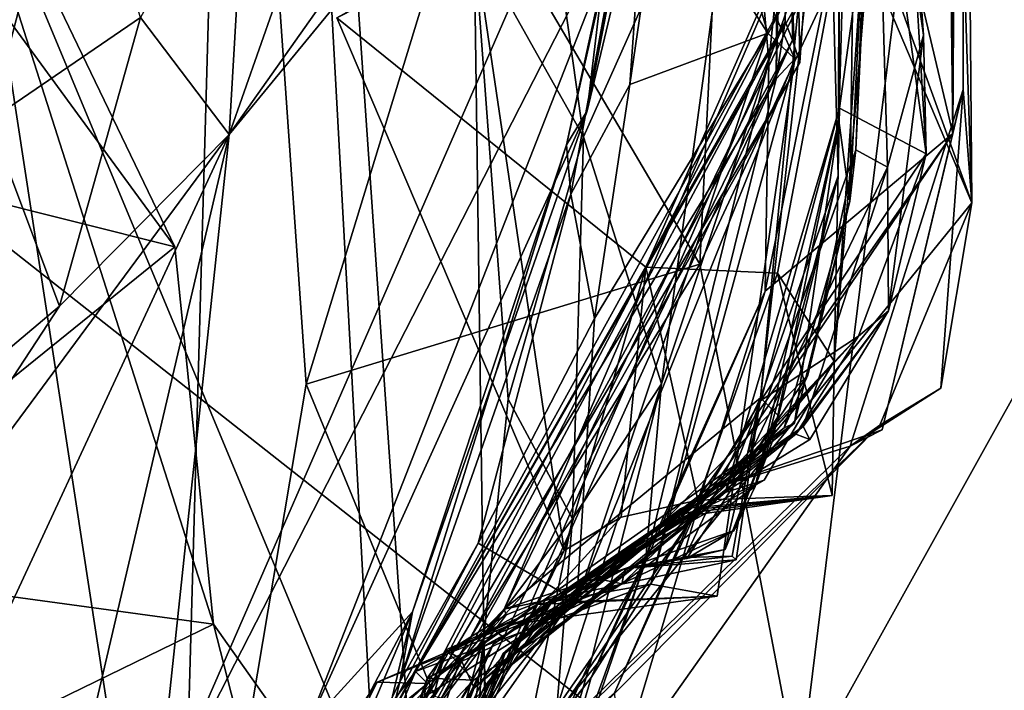
# Model space of a CAD drawing. Units: metres. Extents: x 24.35 to 29.92, y -4.53 to 0.2.
# Drawn here: x 24.57 to 24.82, y -2.44 to -2.27 of the extents above; entities that cross this region are included whole.
import ezdxf

# ---------------------------------------------------------------- set-up
doc = ezdxf.new("R2010")
doc.units = ezdxf.units.M

msp = doc.modelspace()

# ---------------------------------------------------------------- linework, layer by layer
at = {"layer": '1'}
for points in [[(24.67334, -2.49476, 5.14488), (24.54938, -2.19737, 5.30527), (24.62483, -1.79572, 5.01993)], [(24.81253, -2.31383, 4.87179), (24.62483, -1.79572, 5.01993), (24.59475, -1.8004, 4.86047)], [(24.66342, -2.49738, 5.01303), (24.67334, -2.49476, 5.14488), (24.62483, -1.79572, 5.01993)], [(24.81253, -2.31383, 4.87179), (24.66342, -2.49738, 5.01303), (24.62483, -1.79572, 5.01993)], [(24.81253, -2.31383, 4.87179), (24.59475, -1.8004, 4.86047), (24.80143, -1.97081, 4.71982)], [(24.81253, -2.31383, 4.87179), (24.80143, -1.97081, 4.71982), (24.80964, -1.96444, 4.69341)], [(24.8064, -2.04256, 4.56528), (24.80773, -2.29626, 4.59436), (24.80964, -1.96444, 4.69341)], [(24.80773, -2.29626, 4.59436), (24.81037, -2.28518, 4.7207), (24.80964, -1.96444, 4.69341)], [(24.81037, -2.28518, 4.7207), (24.81253, -2.31383, 4.87179), (24.80964, -1.96444, 4.69341)], [(24.80495, -2.06846, 4.46175), (24.80773, -2.29626, 4.59436), (24.8064, -2.04256, 4.56528)], [(24.76393, -2.1852, 1.87327), (24.76305, -2.2825, 1.90524), (24.76916, -2.06169, 2.05794)], [(24.76916, -2.06169, 2.05794), (24.76305, -2.2825, 1.90524), (24.76532, -2.26796, 2.03462)], [(24.76519, -2.07303, 2.13589), (24.76916, -2.06169, 2.05794), (24.76718, -2.27266, 2.12499)], [(24.76916, -2.06169, 2.05794), (24.76532, -2.26796, 2.03462), (24.76718, -2.27266, 2.12499)], [(24.77558, -2.19181, 2.59081), (24.77875, -2.307, 2.73315), (24.77967, -2.06774, 2.71737)], [(24.77967, -2.06774, 2.71737), (24.77875, -2.307, 2.73315), (24.77892, -2.293, 2.78487)], [(24.77967, -2.06774, 2.71737), (24.77892, -2.293, 2.78487), (24.78508, -2.07238, 2.88901)], [(24.78647, -2.20646, 4.43035), (24.80773, -2.29626, 4.59436), (24.80495, -2.06846, 4.46175)], [(24.76519, -2.07303, 2.13589), (24.76718, -2.27266, 2.12499), (24.76905, -2.27832, 2.21504)], [(24.76519, -2.07303, 2.13589), (24.76905, -2.27832, 2.21504), (24.77079, -2.25227, 2.31777)], [(24.78508, -2.07238, 2.88901), (24.77892, -2.293, 2.78487), (24.78164, -2.31339, 3.00202)], [(24.78508, -2.07238, 2.88901), (24.78164, -2.31339, 3.00202), (24.79293, -2.09334, 3.10773)], [(24.56006, -2.22159, 8.24507), (24.61132, -2.5549, 8.24138), (24.62472, -2.08095, 8.23088)], [(24.62472, -2.08095, 8.23088), (24.61132, -2.5549, 8.24138), (24.64413, -2.35972, 8.2279)], [(24.62472, -2.08095, 8.23088), (24.64413, -2.35972, 8.2279), (24.68429, -2.22825, 8.21056)], [(24.78164, -2.31339, 3.00202), (24.78322, -2.30046, 3.13195), (24.79293, -2.09334, 3.10773)], [(24.79293, -2.09334, 3.10773), (24.78322, -2.30046, 3.13195), (24.78777, -2.18396, 3.21421)], [(24.45275, -2.23365, -1.50766), (25.87329, -2.12948, -1.51978), (25.0077, -2.67077, -1.50909)], [(24.76121, -2.27799, 4.33174), (24.77519, -2.14665, 4.33427), (24.75498, -2.20628, 4.24055)], [(24.77519, -2.14665, 4.33427), (24.76121, -2.27799, 4.33174), (24.78647, -2.20646, 4.43035)], [(24.74613, -2.14871, 0.93764), (24.60628, -2.46908, 1.03141), (24.73046, -2.22654, 1.12462)], [(24.62467, -2.29658, 0.5756), (24.60628, -2.46908, 1.03141), (24.74613, -2.14871, 0.93764)], [(24.74613, -2.14871, 0.93764), (24.67964, -2.21877, 0.69319), (24.62467, -2.29658, 0.5756)], [(24.71521, -2.29055, 1.26767), (24.73226, -2.14753, 1.2822), (24.73817, -2.1707, 1.17467)], [(24.73515, -2.18788, 1.40214), (24.73226, -2.14753, 1.2822), (24.71521, -2.29055, 1.26767)], [(24.84421, -2.15728, 8.06035), (24.79973, -2.20953, 8.12307), (24.85245, -2.31005, 8.04105)], [(24.75166, -2.16711, 8.16926), (24.68429, -2.22825, 8.21056), (24.74372, -2.32937, 8.17632)], [(24.75166, -2.16711, 8.16926), (24.74372, -2.32937, 8.17632), (24.79973, -2.20953, 8.12307)], [(24.73817, -2.1707, 1.17467), (24.73046, -2.22654, 1.12462), (24.71521, -2.29055, 1.26767)], [(24.78777, -2.18396, 3.21421), (24.80029, -2.27147, 3.31926), (24.79302, -2.16953, 3.3498)], [(24.78927, -2.21594, 3.47501), (24.79302, -2.16953, 3.3498), (24.80095, -2.30145, 3.41425)], [(24.79302, -2.16953, 3.3498), (24.80029, -2.27147, 3.31926), (24.80095, -2.30145, 3.41425)], [(24.78322, -2.30046, 3.13195), (24.79121, -2.30478, 3.23289), (24.78777, -2.18396, 3.21421)], [(24.78777, -2.18396, 3.21421), (24.79121, -2.30478, 3.23289), (24.80029, -2.27147, 3.31926)], [(24.76774, -2.27741, 1.81459), (24.76393, -2.1852, 1.87327), (24.75334, -2.24528, 1.72355)], [(24.76774, -2.27741, 1.81459), (24.76305, -2.2825, 1.90524), (24.76393, -2.1852, 1.87327)], [(24.66265, -2.18854, 0.5935), (24.62925, -2.21842, 0.53484), (24.62467, -2.29658, 0.5756)], [(24.67964, -2.21877, 0.69319), (24.66265, -2.18854, 0.5935), (24.62467, -2.29658, 0.5756)], [(24.71003, -2.29915, 1.53719), (24.73515, -2.18788, 1.40214), (24.71521, -2.29055, 1.26767)], [(24.71003, -2.29915, 1.53719), (24.73222, -2.19735, 1.61965), (24.73515, -2.18788, 1.40214)], [(24.77558, -2.19181, 2.59081), (24.77372, -2.23256, 2.51202), (24.75906, -2.36317, 2.62971)], [(24.77875, -2.307, 2.73315), (24.77558, -2.19181, 2.59081), (24.75906, -2.36317, 2.62971)], [(24.69994, -2.19492, 4.02197), (24.68667, -2.2478, 3.91682), (24.71433, -2.29714, 4.06828)], [(24.75498, -2.20628, 4.24055), (24.69994, -2.19492, 4.02197), (24.71433, -2.29714, 4.06828)], [(24.61092, -2.32495, 5.42009), (24.54578, -2.23597, 5.44275), (24.54938, -2.19737, 5.30527)], [(24.62074, -2.42035, 5.32996), (24.61092, -2.32495, 5.42009), (24.54938, -2.19737, 5.30527)], [(24.67334, -2.49476, 5.14488), (24.62074, -2.42035, 5.32996), (24.54938, -2.19737, 5.30527)], [(24.65194, -2.26709, 3.86525), (24.7886, -2.19753, 3.69822), (24.73005, -2.33007, 3.76878)], [(24.71003, -2.29915, 1.53719), (24.71107, -2.31165, 1.621), (24.73222, -2.19735, 1.61965)], [(24.71107, -2.31165, 1.621), (24.72604, -2.28388, 1.6674), (24.73222, -2.19735, 1.61965)], [(24.72604, -2.28388, 1.6674), (24.73402, -2.22922, 1.70453), (24.73222, -2.19735, 1.61965)], [(24.73005, -2.33007, 3.76878), (24.7886, -2.19753, 3.69822), (24.76336, -2.33166, 3.69196)], [(24.7886, -2.19753, 3.69822), (24.77774, -2.3539, 3.58825), (24.76336, -2.33166, 3.69196)], [(24.7886, -2.19753, 3.69822), (24.78927, -2.21594, 3.47501), (24.77774, -2.3539, 3.58825)], [(24.75498, -2.20628, 4.24055), (24.71433, -2.29714, 4.06828), (24.73406, -2.35959, 4.22049)], [(24.73406, -2.35959, 4.22049), (24.76121, -2.27799, 4.33174), (24.75498, -2.20628, 4.24055)], [(24.76121, -2.27799, 4.33174), (24.7603, -2.33616, 4.45511), (24.78647, -2.20646, 4.43035)], [(24.7603, -2.33616, 4.45511), (24.80773, -2.29626, 4.59436), (24.78647, -2.20646, 4.43035)], [(24.79973, -2.20953, 8.12307), (24.74372, -2.32937, 8.17632), (24.7689, -2.46036, 8.15251)], [(24.79973, -2.20953, 8.12307), (24.7689, -2.46036, 8.15251), (24.85245, -2.31005, 8.04105)], [(24.5348, -2.24057, 0.42761), (24.56409, -2.29298, 0.45631), (24.58511, -2.21271, 0.48289)], [(24.56409, -2.29298, 0.45631), (24.60222, -2.26695, 0.50212), (24.58511, -2.21271, 0.48289)], [(24.78927, -2.21594, 3.47501), (24.77904, -2.28993, 3.50974), (24.77774, -2.3539, 3.58825)], [(24.77904, -2.28993, 3.50974), (24.78927, -2.21594, 3.47501), (24.80095, -2.30145, 3.41425)], [(24.60222, -2.26695, 0.50212), (24.62467, -2.29658, 0.5756), (24.62925, -2.21842, 0.53484)], [(24.56006, -2.22159, 8.24507), (24.54441, -2.38174, 8.24894), (24.61132, -2.5549, 8.24138)], [(24.73046, -2.22654, 1.12462), (24.60628, -2.46908, 1.03141), (24.64437, -2.44658, 1.22347)], [(24.68429, -2.22825, 8.21056), (24.64413, -2.35972, 8.2279), (24.74372, -2.32937, 8.17632)], [(24.64437, -2.44658, 1.22347), (24.71521, -2.29055, 1.26767), (24.73046, -2.22654, 1.12462)], [(24.72604, -2.28388, 1.6674), (24.76094, -2.27091, 1.72519), (24.73402, -2.22922, 1.70453)], [(24.75334, -2.24528, 1.72355), (24.73402, -2.22922, 1.70453), (24.76094, -2.27091, 1.72519)], [(24.41345, -2.66014, -1.50275), (24.45275, -2.23365, -1.50766), (25.0077, -2.67077, -1.50909)], [(24.77177, -2.25754, 2.40881), (24.69421, -2.41656, 2.46204), (24.77372, -2.23256, 2.51202)], [(24.75906, -2.36317, 2.62971), (24.77372, -2.23256, 2.51202), (24.69421, -2.41656, 2.46204)], [(24.55977, -2.31217, 5.42036), (24.54578, -2.23597, 5.44275), (24.61092, -2.32495, 5.42009)], [(24.76094, -2.27091, 1.72519), (24.76774, -2.27741, 1.81459), (24.75334, -2.24528, 1.72355)], [(24.70938, -2.40179, 3.82023), (24.68667, -2.2478, 3.91682), (24.65194, -2.26709, 3.86525)], [(24.68914, -2.42365, 3.94166), (24.68667, -2.2478, 3.91682), (24.70938, -2.40179, 3.82023)], [(24.71433, -2.29714, 4.06828), (24.68667, -2.2478, 3.91682), (24.69527, -2.36346, 3.97382)], [(24.68914, -2.42365, 3.94166), (24.69527, -2.36346, 3.97382), (24.68667, -2.2478, 3.91682)], [(24.66066, -2.46263, 2.29613), (24.66201, -2.44966, 2.37153), (24.77079, -2.25227, 2.31777)], [(24.66066, -2.46263, 2.29613), (24.77079, -2.25227, 2.31777), (24.76905, -2.27832, 2.21504)], [(24.77079, -2.25227, 2.31777), (24.66201, -2.44966, 2.37153), (24.77177, -2.25754, 2.40881)], [(24.66201, -2.44966, 2.37153), (24.69421, -2.41656, 2.46204), (24.77177, -2.25754, 2.40881)], [(24.56409, -2.29298, 0.45631), (24.5818, -2.34, 0.52186), (24.60222, -2.26695, 0.50212)], [(24.60222, -2.26695, 0.50212), (24.5818, -2.34, 0.52186), (24.62467, -2.29658, 0.5756)], [(24.76532, -2.26796, 2.03462), (24.67184, -2.43231, 1.92262), (24.65085, -2.48242, 1.99369)], [(24.6536, -2.52357, 2.06702), (24.76532, -2.26796, 2.03462), (24.65085, -2.48242, 1.99369)], [(24.73005, -2.33007, 3.76878), (24.70938, -2.40179, 3.82023), (24.65194, -2.26709, 3.86525)], [(24.6536, -2.52357, 2.06702), (24.76718, -2.27266, 2.12499), (24.76532, -2.26796, 2.03462)], [(24.76305, -2.2825, 1.90524), (24.67184, -2.43231, 1.92262), (24.76532, -2.26796, 2.03462)], [(24.71264, -2.41468, 1.78565), (24.76774, -2.27741, 1.81459), (24.76094, -2.27091, 1.72519)], [(24.71264, -2.41468, 1.78565), (24.76094, -2.27091, 1.72519), (24.71711, -2.34307, 1.69477)], [(24.71711, -2.34307, 1.69477), (24.76094, -2.27091, 1.72519), (24.72604, -2.28388, 1.6674)], [(24.64592, -2.52327, 2.18546), (24.65866, -2.47394, 2.21963), (24.76718, -2.27266, 2.12499)], [(24.6536, -2.52357, 2.06702), (24.64592, -2.52327, 2.18546), (24.76718, -2.27266, 2.12499)], [(24.65866, -2.47394, 2.21963), (24.76905, -2.27832, 2.21504), (24.76718, -2.27266, 2.12499)], [(24.79121, -2.30478, 3.23289), (24.79143, -2.34113, 3.3106), (24.80029, -2.27147, 3.31926)], [(24.80029, -2.27147, 3.31926), (24.79143, -2.34113, 3.3106), (24.80095, -2.30145, 3.41425)], [(24.65866, -2.47394, 2.21963), (24.66066, -2.46263, 2.29613), (24.76905, -2.27832, 2.21504)], [(24.71264, -2.41468, 1.78565), (24.74813, -2.41327, 1.83446), (24.76774, -2.27741, 1.81459)], [(24.72996, -2.40465, 4.34969), (24.7603, -2.33616, 4.45511), (24.76121, -2.27799, 4.33174)], [(24.73406, -2.35959, 4.22049), (24.72996, -2.40465, 4.34969), (24.76121, -2.27799, 4.33174)], [(24.76774, -2.27741, 1.81459), (24.73136, -2.41028, 1.85157), (24.76305, -2.2825, 1.90524)], [(24.73136, -2.41028, 1.85157), (24.76774, -2.27741, 1.81459), (24.74813, -2.41327, 1.83446)], [(24.73136, -2.41028, 1.85157), (24.67184, -2.43231, 1.92262), (24.76305, -2.2825, 1.90524)], [(24.71711, -2.34307, 1.69477), (24.72604, -2.28388, 1.6674), (24.71107, -2.31165, 1.621)], [(24.81037, -2.28518, 4.7207), (24.78983, -2.37122, 4.70662), (24.78179, -2.37536, 4.77544)], [(24.81037, -2.28518, 4.7207), (24.78179, -2.37536, 4.77544), (24.80469, -2.3607, 4.81714)], [(24.80773, -2.29626, 4.59436), (24.78983, -2.37122, 4.70662), (24.81037, -2.28518, 4.7207)], [(24.81037, -2.28518, 4.7207), (24.80469, -2.3607, 4.81714), (24.81253, -2.31383, 4.87179)], [(24.64437, -2.44658, 1.22347), (24.67105, -2.41724, 1.45997), (24.71521, -2.29055, 1.26767)], [(24.71521, -2.29055, 1.26767), (24.67105, -2.41724, 1.45997), (24.71003, -2.29915, 1.53719)], [(24.75913, -2.36383, 3.48142), (24.75016, -2.38706, 3.53506), (24.77904, -2.28993, 3.50974)], [(24.77904, -2.28993, 3.50974), (24.75016, -2.38706, 3.53506), (24.77774, -2.3539, 3.58825)], [(24.75913, -2.36383, 3.48142), (24.77904, -2.28993, 3.50974), (24.80095, -2.30145, 3.41425)], [(24.53629, -2.37827, 0.45551), (24.5818, -2.34, 0.52186), (24.56409, -2.29298, 0.45631)], [(24.77875, -2.307, 2.73315), (24.75777, -2.38556, 2.7654), (24.77892, -2.293, 2.78487)], [(24.75777, -2.38556, 2.7654), (24.7621, -2.37412, 2.82629), (24.77892, -2.293, 2.78487)], [(24.77892, -2.293, 2.78487), (24.7621, -2.37412, 2.82629), (24.76769, -2.36956, 3.00823)], [(24.77892, -2.293, 2.78487), (24.76769, -2.36956, 3.00823), (24.78164, -2.31339, 3.00202)], [(24.62467, -2.29658, 0.5756), (24.498, -2.46789, 0.47121), (24.54223, -2.47405, 0.63452)], [(24.62467, -2.29658, 0.5756), (24.5818, -2.34, 0.52186), (24.498, -2.46789, 0.47121)], [(24.62467, -2.29658, 0.5756), (24.54223, -2.47405, 0.63452), (24.59003, -2.44455, 0.85749)], [(24.60628, -2.46908, 1.03141), (24.62467, -2.29658, 0.5756), (24.59003, -2.44455, 0.85749)], [(24.71433, -2.29714, 4.06828), (24.69527, -2.36346, 3.97382), (24.71155, -2.39373, 4.08424)], [(24.71155, -2.39373, 4.08424), (24.73406, -2.35959, 4.22049), (24.71433, -2.29714, 4.06828)], [(24.74247, -2.39258, 4.56707), (24.74438, -2.38693, 4.69801), (24.80773, -2.29626, 4.59436)], [(24.7603, -2.33616, 4.45511), (24.74247, -2.39258, 4.56707), (24.80773, -2.29626, 4.59436)], [(24.74438, -2.38693, 4.69801), (24.78983, -2.37122, 4.70662), (24.80773, -2.29626, 4.59436)], [(24.66789, -2.43496, 1.58201), (24.71003, -2.29915, 1.53719), (24.67105, -2.41724, 1.45997)], [(24.71107, -2.31165, 1.621), (24.71003, -2.29915, 1.53719), (24.66789, -2.43496, 1.58201)], [(24.78322, -2.30046, 3.13195), (24.77104, -2.35744, 3.10234), (24.75373, -2.38296, 3.17193)], [(24.78322, -2.30046, 3.13195), (24.75373, -2.38296, 3.17193), (24.79121, -2.30478, 3.23289)], [(24.78164, -2.31339, 3.00202), (24.77104, -2.35744, 3.10234), (24.78322, -2.30046, 3.13195)], [(24.7839, -2.34758, 3.42062), (24.75913, -2.36383, 3.48142), (24.80095, -2.30145, 3.41425)], [(24.79143, -2.34113, 3.3106), (24.7839, -2.34758, 3.42062), (24.80095, -2.30145, 3.41425)], [(24.75373, -2.38296, 3.17193), (24.76988, -2.3704, 3.27196), (24.79121, -2.30478, 3.23289)], [(24.76988, -2.3704, 3.27196), (24.79143, -2.34113, 3.3106), (24.79121, -2.30478, 3.23289)], [(24.76366, -2.36774, 2.6795), (24.75777, -2.38556, 2.7654), (24.77875, -2.307, 2.73315)], [(24.76366, -2.36774, 2.6795), (24.77875, -2.307, 2.73315), (24.75906, -2.36317, 2.62971)], [(24.7689, -2.46036, 8.15251), (24.8329, -2.54739, 8.06844), (24.85245, -2.31005, 8.04105)], [(24.51126, -2.40542, 5.35064), (24.55977, -2.31217, 5.42036), (24.61092, -2.32495, 5.42009)], [(24.66789, -2.43496, 1.58201), (24.68769, -2.39992, 1.65605), (24.71107, -2.31165, 1.621)], [(24.68769, -2.39992, 1.65605), (24.71711, -2.34307, 1.69477), (24.71107, -2.31165, 1.621)], [(24.77104, -2.35744, 3.10234), (24.78164, -2.31339, 3.00202), (24.76504, -2.37071, 3.08426)], [(24.78164, -2.31339, 3.00202), (24.76769, -2.36956, 3.00823), (24.76504, -2.37071, 3.08426)], [(24.78924, -2.37004, 4.85561), (24.66342, -2.49738, 5.01303), (24.81253, -2.31383, 4.87179)], [(24.80469, -2.3607, 4.81714), (24.78924, -2.37004, 4.85561), (24.81253, -2.31383, 4.87179)], [(24.51126, -2.40542, 5.35064), (24.61092, -2.32495, 5.42009), (24.62074, -2.42035, 5.32996)], [(24.64413, -2.35972, 8.2279), (24.67661, -2.4386, 8.21513), (24.74372, -2.32937, 8.17632)], [(24.74372, -2.32937, 8.17632), (24.67661, -2.4386, 8.21513), (24.7689, -2.46036, 8.15251)], [(24.73005, -2.33007, 3.76878), (24.7238, -2.39334, 3.78452), (24.70938, -2.40179, 3.82023)], [(24.7238, -2.39334, 3.78452), (24.73005, -2.33007, 3.76878), (24.7432, -2.38902, 3.75249)], [(24.7432, -2.38902, 3.75249), (24.73005, -2.33007, 3.76878), (24.76336, -2.33166, 3.69196)], [(24.76336, -2.33166, 3.69196), (24.77717, -2.38781, 3.65203), (24.7432, -2.38902, 3.75249)], [(24.77717, -2.38781, 3.65203), (24.76336, -2.33166, 3.69196), (24.77774, -2.3539, 3.58825)], [(24.74247, -2.39258, 4.56707), (24.7603, -2.33616, 4.45511), (24.71622, -2.43384, 4.45536)], [(24.71622, -2.43384, 4.45536), (24.7603, -2.33616, 4.45511), (24.72996, -2.40465, 4.34969)], [(24.5818, -2.34, 0.52186), (24.53629, -2.37827, 0.45551), (24.498, -2.46789, 0.47121)], [(24.68769, -2.39992, 1.65605), (24.71264, -2.41468, 1.78565), (24.71711, -2.34307, 1.69477)], [(24.77157, -2.37368, 3.33805), (24.76798, -2.37236, 3.38433), (24.79143, -2.34113, 3.3106)], [(24.79143, -2.34113, 3.3106), (24.76798, -2.37236, 3.38433), (24.7839, -2.34758, 3.42062)], [(24.77157, -2.37368, 3.33805), (24.79143, -2.34113, 3.3106), (24.76988, -2.3704, 3.27196)], [(24.73777, -2.39625, 3.41673), (24.74008, -2.39569, 3.46542), (24.7839, -2.34758, 3.42062)], [(24.76798, -2.37236, 3.38433), (24.73777, -2.39625, 3.41673), (24.7839, -2.34758, 3.42062)], [(24.74008, -2.39569, 3.46542), (24.75913, -2.36383, 3.48142), (24.7839, -2.34758, 3.42062)], [(24.75998, -2.38393, 3.57077), (24.74433, -2.39124, 3.60462), (24.77774, -2.3539, 3.58825)], [(24.74433, -2.39124, 3.60462), (24.77717, -2.38781, 3.65203), (24.77774, -2.3539, 3.58825)], [(24.75016, -2.38706, 3.53506), (24.75998, -2.38393, 3.57077), (24.77774, -2.3539, 3.58825)], [(24.73222, -2.39688, 3.10937), (24.75373, -2.38296, 3.17193), (24.77104, -2.35744, 3.10234)], [(24.73222, -2.39688, 3.10937), (24.77104, -2.35744, 3.10234), (24.76504, -2.37071, 3.08426)], [(24.64413, -2.35972, 8.2279), (24.61132, -2.5549, 8.24138), (24.67661, -2.4386, 8.21513)], [(24.70758, -2.44156, 4.17075), (24.73406, -2.35959, 4.22049), (24.71155, -2.39373, 4.08424)], [(24.71649, -2.42867, 4.25549), (24.73406, -2.35959, 4.22049), (24.70758, -2.44156, 4.17075)], [(24.72996, -2.40465, 4.34969), (24.73406, -2.35959, 4.22049), (24.71649, -2.42867, 4.25549)], [(24.78179, -2.37536, 4.77544), (24.78924, -2.37004, 4.85561), (24.80469, -2.3607, 4.81714)], [(24.69527, -2.36346, 3.97382), (24.68914, -2.42365, 3.94166), (24.71155, -2.39373, 4.08424)], [(24.75906, -2.36317, 2.62971), (24.69421, -2.41656, 2.46204), (24.75289, -2.40414, 2.56285)], [(24.73991, -2.40352, 2.6304), (24.75017, -2.40151, 2.66219), (24.75906, -2.36317, 2.62971)], [(24.75192, -2.40321, 2.61228), (24.73991, -2.40352, 2.6304), (24.75906, -2.36317, 2.62971)], [(24.75017, -2.40151, 2.66219), (24.76366, -2.36774, 2.6795), (24.75906, -2.36317, 2.62971)], [(24.75289, -2.40414, 2.56285), (24.75192, -2.40321, 2.61228), (24.75906, -2.36317, 2.62971)], [(24.74008, -2.39569, 3.46542), (24.75016, -2.38706, 3.53506), (24.75913, -2.36383, 3.48142)], [(24.75017, -2.40151, 2.66219), (24.74047, -2.40381, 2.67996), (24.76366, -2.36774, 2.6795)], [(24.74047, -2.40381, 2.67996), (24.75244, -2.39673, 2.73277), (24.76366, -2.36774, 2.6795)], [(24.76366, -2.36774, 2.6795), (24.75244, -2.39673, 2.73277), (24.75777, -2.38556, 2.7654)], [(24.65418, -2.50063, 4.8817), (24.66342, -2.49738, 5.01303), (24.78924, -2.37004, 4.85561)], [(24.78179, -2.37536, 4.77544), (24.65418, -2.50063, 4.8817), (24.78924, -2.37004, 4.85561)], [(24.68318, -2.42915, 2.9949), (24.68667, -2.43645, 3.06141), (24.76769, -2.36956, 3.00823)], [(24.68318, -2.42915, 2.9949), (24.76769, -2.36956, 3.00823), (24.71963, -2.40922, 2.91772)], [(24.76769, -2.36956, 3.00823), (24.68667, -2.43645, 3.06141), (24.76504, -2.37071, 3.08426)], [(24.68667, -2.43645, 3.06141), (24.73222, -2.39688, 3.10937), (24.76504, -2.37071, 3.08426)], [(24.75373, -2.38296, 3.17193), (24.70712, -2.41343, 3.35509), (24.76988, -2.3704, 3.27196)], [(24.70712, -2.41343, 3.35509), (24.77157, -2.37368, 3.33805), (24.76988, -2.3704, 3.27196)], [(24.7621, -2.37412, 2.82629), (24.71963, -2.40922, 2.91772), (24.76769, -2.36956, 3.00823)], [(24.70712, -2.41343, 3.35509), (24.73777, -2.39625, 3.41673), (24.76798, -2.37236, 3.38433)], [(24.77157, -2.37368, 3.33805), (24.70712, -2.41343, 3.35509), (24.76798, -2.37236, 3.38433)], [(24.78983, -2.37122, 4.70662), (24.74438, -2.38693, 4.69801), (24.78179, -2.37536, 4.77544)], [(24.7231, -2.4583, 4.7081), (24.65418, -2.50063, 4.8817), (24.78179, -2.37536, 4.77544)], [(24.72398, -2.41016, 2.77441), (24.71963, -2.40922, 2.91772), (24.7621, -2.37412, 2.82629)], [(24.74438, -2.38693, 4.69801), (24.7231, -2.4583, 4.7081), (24.78179, -2.37536, 4.77544)], [(24.72398, -2.41016, 2.77441), (24.7621, -2.37412, 2.82629), (24.75777, -2.38556, 2.7654)], [(24.54441, -2.38174, 8.24894), (24.55005, -2.42259, 8.24885), (24.61132, -2.5549, 8.24138)], [(24.73222, -2.39688, 3.10937), (24.70712, -2.41343, 3.35509), (24.75373, -2.38296, 3.17193)], [(24.75016, -2.38706, 3.53506), (24.71469, -2.40967, 3.54953), (24.75998, -2.38393, 3.57077)], [(24.71469, -2.40967, 3.54953), (24.74433, -2.39124, 3.60462), (24.75998, -2.38393, 3.57077)], [(24.75244, -2.39673, 2.73277), (24.72398, -2.41016, 2.77441), (24.75777, -2.38556, 2.7654)], [(24.68937, -2.43603, 3.48957), (24.71469, -2.40967, 3.54953), (24.75016, -2.38706, 3.53506)], [(24.74008, -2.39569, 3.46542), (24.68937, -2.43603, 3.48957), (24.75016, -2.38706, 3.53506)], [(24.72213, -2.43777, 4.64429), (24.74438, -2.38693, 4.69801), (24.74247, -2.39258, 4.56707)], [(24.7231, -2.4583, 4.7081), (24.74438, -2.38693, 4.69801), (24.72213, -2.43777, 4.64429)], [(24.73548, -2.39378, 3.62006), (24.7402, -2.39231, 3.66141), (24.77717, -2.38781, 3.65203)], [(24.74433, -2.39124, 3.60462), (24.73548, -2.39378, 3.62006), (24.77717, -2.38781, 3.65203)], [(24.7402, -2.39231, 3.66141), (24.73882, -2.39121, 3.7134), (24.77717, -2.38781, 3.65203)], [(24.73882, -2.39121, 3.7134), (24.7432, -2.38902, 3.75249), (24.77717, -2.38781, 3.65203)], [(24.71577, -2.40874, 3.72082), (24.70103, -2.41848, 3.7616), (24.7432, -2.38902, 3.75249)], [(24.70103, -2.41848, 3.7616), (24.7238, -2.39334, 3.78452), (24.7432, -2.38902, 3.75249)], [(24.73882, -2.39121, 3.7134), (24.71577, -2.40874, 3.72082), (24.7432, -2.38902, 3.75249)], [(24.69393, -2.42788, 3.5926), (24.69447, -2.42771, 3.68078), (24.7402, -2.39231, 3.66141)], [(24.73548, -2.39378, 3.62006), (24.69393, -2.42788, 3.5926), (24.7402, -2.39231, 3.66141)], [(24.69447, -2.42771, 3.68078), (24.71577, -2.40874, 3.72082), (24.73882, -2.39121, 3.7134)], [(24.7402, -2.39231, 3.66141), (24.69447, -2.42771, 3.68078), (24.73882, -2.39121, 3.7134)], [(24.69552, -2.461, 4.55563), (24.72213, -2.43777, 4.64429), (24.74247, -2.39258, 4.56707)], [(24.74247, -2.39258, 4.56707), (24.71622, -2.43384, 4.45536), (24.69552, -2.461, 4.55563)], [(24.70103, -2.41848, 3.7616), (24.70938, -2.40179, 3.82023), (24.7238, -2.39334, 3.78452)], [(24.71469, -2.40967, 3.54953), (24.73548, -2.39378, 3.62006), (24.74433, -2.39124, 3.60462)], [(24.69028, -2.49703, 4.07329), (24.71155, -2.39373, 4.08424), (24.68914, -2.42365, 3.94166)], [(24.73777, -2.39625, 3.41673), (24.68937, -2.43603, 3.48957), (24.74008, -2.39569, 3.46542)], [(24.71155, -2.39373, 4.08424), (24.69028, -2.49703, 4.07329), (24.70758, -2.44156, 4.17075)], [(24.71469, -2.40967, 3.54953), (24.69393, -2.42788, 3.5926), (24.73548, -2.39378, 3.62006)], [(24.68667, -2.43645, 3.06141), (24.69147, -2.42552, 3.21916), (24.73222, -2.39688, 3.10937)], [(24.70712, -2.41343, 3.35509), (24.68937, -2.43603, 3.48957), (24.73777, -2.39625, 3.41673)], [(24.69147, -2.42552, 3.21916), (24.70712, -2.41343, 3.35509), (24.73222, -2.39688, 3.10937)], [(24.72484, -2.40631, 2.62689), (24.72398, -2.41016, 2.77441), (24.75244, -2.39673, 2.73277)], [(24.74047, -2.40381, 2.67996), (24.72484, -2.40631, 2.62689), (24.75244, -2.39673, 2.73277)], [(24.64667, -2.47746, 1.63983), (24.71264, -2.41468, 1.78565), (24.68769, -2.39992, 1.65605)], [(24.64667, -2.47746, 1.63983), (24.68769, -2.39992, 1.65605), (24.66789, -2.43496, 1.58201)], [(24.68739, -2.44426, 3.73951), (24.68583, -2.44966, 3.84162), (24.70938, -2.40179, 3.82023)], [(24.68583, -2.44966, 3.84162), (24.68914, -2.42365, 3.94166), (24.70938, -2.40179, 3.82023)], [(24.70103, -2.41848, 3.7616), (24.68739, -2.44426, 3.73951), (24.70938, -2.40179, 3.82023)], [(24.72484, -2.40631, 2.62689), (24.74047, -2.40381, 2.67996), (24.75017, -2.40151, 2.66219)], [(24.73991, -2.40352, 2.6304), (24.72484, -2.40631, 2.62689), (24.75017, -2.40151, 2.66219)], [(24.72484, -2.40631, 2.62689), (24.73991, -2.40352, 2.6304), (24.75192, -2.40321, 2.61228)], [(24.72484, -2.40631, 2.62689), (24.75192, -2.40321, 2.61228), (24.75289, -2.40414, 2.56285)], [(24.51788, -2.47044, 5.25584), (24.51126, -2.40542, 5.35064), (24.62074, -2.42035, 5.32996)], [(24.69421, -2.41656, 2.46204), (24.72484, -2.40631, 2.62689), (24.75289, -2.40414, 2.56285)], [(24.69642, -2.49722, 4.31523), (24.69727, -2.49976, 4.36556), (24.72996, -2.40465, 4.34969)], [(24.72996, -2.40465, 4.34969), (24.71649, -2.42867, 4.25549), (24.69642, -2.49722, 4.31523)], [(24.71622, -2.43384, 4.45536), (24.72996, -2.40465, 4.34969), (24.69727, -2.49976, 4.36556)], [(24.67948, -2.42752, 2.55338), (24.67481, -2.43405, 2.65588), (24.72484, -2.40631, 2.62689)], [(24.67481, -2.43405, 2.65588), (24.72398, -2.41016, 2.77441), (24.72484, -2.40631, 2.62689)], [(24.69477, -2.418, 2.51372), (24.67948, -2.42752, 2.55338), (24.72484, -2.40631, 2.62689)], [(24.69421, -2.41656, 2.46204), (24.69477, -2.418, 2.51372), (24.72484, -2.40631, 2.62689)], [(24.70247, -2.4154, 1.85147), (24.67184, -2.43231, 1.92262), (24.73136, -2.41028, 1.85157)], [(24.67481, -2.43405, 2.65588), (24.68649, -2.43458, 2.75488), (24.72398, -2.41016, 2.77441)], [(24.71469, -2.40967, 3.54953), (24.68937, -2.43603, 3.48957), (24.67652, -2.46396, 3.61044)], [(24.71469, -2.40967, 3.54953), (24.67652, -2.46396, 3.61044), (24.69393, -2.42788, 3.5926)], [(24.67951, -2.42689, 2.87219), (24.71963, -2.40922, 2.91772), (24.72398, -2.41016, 2.77441)], [(24.67951, -2.42689, 2.87219), (24.68318, -2.42915, 2.9949), (24.71963, -2.40922, 2.91772)], [(24.68649, -2.43458, 2.75488), (24.67951, -2.42689, 2.87219), (24.72398, -2.41016, 2.77441)], [(24.69447, -2.42771, 3.68078), (24.68739, -2.44426, 3.73951), (24.71577, -2.40874, 3.72082)], [(24.68739, -2.44426, 3.73951), (24.70103, -2.41848, 3.7616), (24.71577, -2.40874, 3.72082)], [(24.74813, -2.41327, 1.83446), (24.70247, -2.4154, 1.85147), (24.73136, -2.41028, 1.85157)], [(24.69591, -2.42045, 1.81874), (24.70247, -2.4154, 1.85147), (24.74813, -2.41327, 1.83446)], [(24.71264, -2.41468, 1.78565), (24.69591, -2.42045, 1.81874), (24.74813, -2.41327, 1.83446)], [(24.64667, -2.47746, 1.63983), (24.64923, -2.45429, 1.68614), (24.71264, -2.41468, 1.78565)], [(24.64923, -2.45429, 1.68614), (24.66211, -2.43509, 1.74792), (24.71264, -2.41468, 1.78565)], [(24.66211, -2.43509, 1.74792), (24.69591, -2.42045, 1.81874), (24.71264, -2.41468, 1.78565)], [(24.67488, -2.43541, 1.86016), (24.67184, -2.43231, 1.92262), (24.70247, -2.4154, 1.85147)], [(24.69591, -2.42045, 1.81874), (24.67488, -2.43541, 1.86016), (24.70247, -2.4154, 1.85147)], [(24.68561, -2.43784, 3.36241), (24.67532, -2.46305, 3.43282), (24.70712, -2.41343, 3.35509)], [(24.67532, -2.46305, 3.43282), (24.68937, -2.43603, 3.48957), (24.70712, -2.41343, 3.35509)], [(24.69147, -2.42552, 3.21916), (24.68561, -2.43784, 3.36241), (24.70712, -2.41343, 3.35509)], [(24.67105, -2.41724, 1.45997), (24.60223, -2.5475, 1.29014), (24.64354, -2.48219, 1.44075)], [(24.60223, -2.5475, 1.29014), (24.67105, -2.41724, 1.45997), (24.64437, -2.44658, 1.22347)], [(24.64723, -2.51779, 1.56416), (24.67105, -2.41724, 1.45997), (24.64354, -2.48219, 1.44075)], [(24.67105, -2.41724, 1.45997), (24.64723, -2.51779, 1.56416), (24.66789, -2.43496, 1.58201)], [(24.66201, -2.44966, 2.37153), (24.66535, -2.45157, 2.42843), (24.69421, -2.41656, 2.46204)], [(24.66535, -2.45157, 2.42843), (24.66783, -2.45399, 2.52486), (24.69421, -2.41656, 2.46204)], [(24.69421, -2.41656, 2.46204), (24.66783, -2.45399, 2.52486), (24.69477, -2.418, 2.51372)], [(24.66783, -2.45399, 2.52486), (24.67948, -2.42752, 2.55338), (24.69477, -2.418, 2.51372)], [(24.51788, -2.47044, 5.25584), (24.62074, -2.42035, 5.32996), (24.63584, -2.47933, 5.21671)], [(24.63584, -2.47933, 5.21671), (24.62074, -2.42035, 5.32996), (24.67334, -2.49476, 5.14488)], [(24.66211, -2.43509, 1.74792), (24.67488, -2.43541, 1.86016), (24.69591, -2.42045, 1.81874)], [(24.55005, -2.42259, 8.24885), (24.56288, -2.50304, 8.24905), (24.61132, -2.5549, 8.24138)], [(24.68583, -2.44966, 3.84162), (24.66405, -2.51242, 3.89466), (24.68914, -2.42365, 3.94166)], [(24.66405, -2.51242, 3.89466), (24.68346, -2.50496, 3.95928), (24.68914, -2.42365, 3.94166)], [(24.68667, -2.43645, 3.06141), (24.67539, -2.45288, 3.29667), (24.69147, -2.42552, 3.21916)], [(24.69147, -2.42552, 3.21916), (24.67539, -2.45288, 3.29667), (24.68561, -2.43784, 3.36241)], [(24.68914, -2.42365, 3.94166), (24.68346, -2.50496, 3.95928), (24.69085, -2.49174, 4.01214)], [(24.68914, -2.42365, 3.94166), (24.69085, -2.49174, 4.01214), (24.69028, -2.49703, 4.07329)], [(24.66907, -2.45307, 2.87075), (24.66381, -2.4861, 3.03693), (24.67951, -2.42689, 2.87219)], [(24.67951, -2.42689, 2.87219), (24.66381, -2.4861, 3.03693), (24.68318, -2.42915, 2.9949)], [(24.67948, -2.42752, 2.55338), (24.66783, -2.45399, 2.52486), (24.67481, -2.43405, 2.65588)], [(24.66907, -2.45307, 2.87075), (24.67951, -2.42689, 2.87219), (24.68649, -2.43458, 2.75488)], [(24.67652, -2.46396, 3.61044), (24.67227, -2.48734, 3.68215), (24.69447, -2.42771, 3.68078)], [(24.67227, -2.48734, 3.68215), (24.68739, -2.44426, 3.73951), (24.69447, -2.42771, 3.68078)], [(24.69393, -2.42788, 3.5926), (24.67652, -2.46396, 3.61044), (24.69447, -2.42771, 3.68078)], [(24.68318, -2.42915, 2.9949), (24.66381, -2.4861, 3.03693), (24.68667, -2.43645, 3.06141)], [(24.70758, -2.44156, 4.17075), (24.6815, -2.50444, 4.25473), (24.71649, -2.42867, 4.25549)], [(24.6815, -2.50444, 4.25473), (24.69642, -2.49722, 4.31523), (24.71649, -2.42867, 4.25549)], [(24.67184, -2.43231, 1.92262), (24.65706, -2.45188, 1.9267), (24.65085, -2.48242, 1.99369)], [(24.65706, -2.45188, 1.9267), (24.67184, -2.43231, 1.92262), (24.67488, -2.43541, 1.86016)], [(24.66789, -2.43496, 1.58201), (24.64723, -2.51779, 1.56416), (24.64667, -2.47746, 1.63983)], [(24.64923, -2.45429, 1.68614), (24.65297, -2.4532, 1.79339), (24.66211, -2.43509, 1.74792)], [(24.65268, -2.50806, 2.59548), (24.65175, -2.51669, 2.66974), (24.67481, -2.43405, 2.65588)], [(24.67481, -2.43405, 2.65588), (24.65175, -2.51669, 2.66974), (24.67084, -2.45931, 2.74765)], [(24.66783, -2.45399, 2.52486), (24.65268, -2.50806, 2.59548), (24.67481, -2.43405, 2.65588)], [(24.65297, -2.4532, 1.79339), (24.67488, -2.43541, 1.86016), (24.66211, -2.43509, 1.74792)], [(24.65297, -2.4532, 1.79339), (24.65706, -2.45188, 1.9267), (24.67488, -2.43541, 1.86016)], [(24.66086, -2.50495, 4.4387), (24.69552, -2.461, 4.55563), (24.71622, -2.43384, 4.45536)], [(24.69727, -2.49976, 4.36556), (24.66086, -2.50495, 4.4387), (24.71622, -2.43384, 4.45536)], [(24.67084, -2.45931, 2.74765), (24.66907, -2.45307, 2.87075), (24.68649, -2.43458, 2.75488)], [(24.67084, -2.45931, 2.74765), (24.68649, -2.43458, 2.75488), (24.67481, -2.43405, 2.65588)], [(24.64022, -2.52606, 3.06247), (24.65915, -2.50797, 3.1474), (24.68667, -2.43645, 3.06141)], [(24.64022, -2.52606, 3.06247), (24.68667, -2.43645, 3.06141), (24.65422, -2.50918, 3.04981)], [(24.65422, -2.50918, 3.04981), (24.68667, -2.43645, 3.06141), (24.66381, -2.4861, 3.03693)], [(24.68667, -2.43645, 3.06141), (24.65915, -2.50797, 3.1474), (24.67539, -2.45288, 3.29667)], [(24.67532, -2.46305, 3.43282), (24.67652, -2.46396, 3.61044), (24.68937, -2.43603, 3.48957)]]:
    msp.add_3dface(points, dxfattribs=at)

doc.saveas('drawing.dxf')
